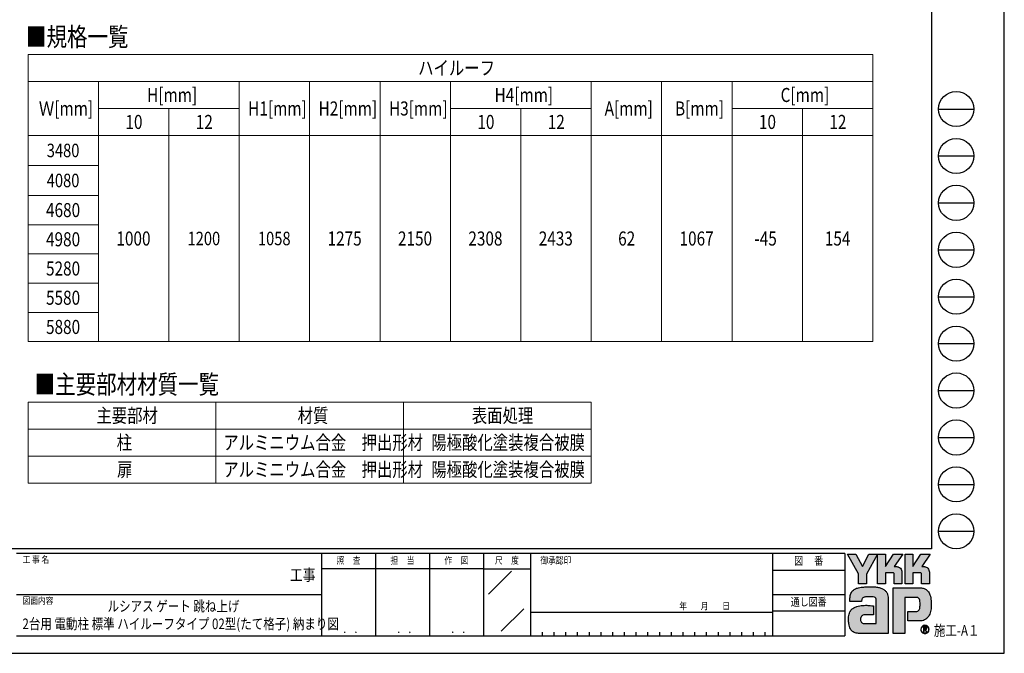
# Model space of a CAD drawing. Units: millimetres. Extents: x 0 to 16820, y 0 to 11880.
# Drawn here: x 8427 to 16820, y 0 to 5402 of the extents above; entities that cross this region are included whole.
import ezdxf
from ezdxf.enums import TextEntityAlignment as Align

# ---------------------------------------------------------------- set-up
doc = ezdxf.new("R2010")
doc.units = ezdxf.units.MM
for name, color, linetype, lineweight in [('TABLE1', 255, 'Continuous', 13), ('USER1', 3, 'Continuous', 13), ('YKK_ZWAK', 7, 'Continuous', 30)]:
    doc.layers.add(name, color=color, linetype=linetype, lineweight=lineweight)
doc.styles.add('text-b', font='extslim2.shx', dxfattribs={"width": 0.8, "bigfont": 'extfont2.shx'})

msp = doc.modelspace()

# ---------------------------------------------------------------- hatches: boundary and pattern name
at = {"layer": 'YKK_ZWAK', "linetype": 'ByBlock', "lineweight": -2}
h = msp.add_hatch(color=256, dxfattribs=at)
edge = h.paths.add_edge_path()
edge.add_arc((16143.399487277, 203.6881994240328), 35.21493784786886, 44.93442000000302, 90.08535600000285)
edge.add_arc((16143.40341178283, 203.6206039687862), 35.28253928181626, 90.0915655217735, 179.923629932956)
edge.add_arc((16143.18837936724, 203.5823410146007), 35.06757924688965, 179.8606450800953, 225.1439939985768)
edge.add_arc((16143.35657268901, 203.5784438876317), 35.18365945813699, 224.9453553885782, 269.9844512830158)
edge.add_arc((16143.35441614325, 203.7521655035177), 35.35738055106417, 269.9880223087063, 314.9377721061904)
edge.add_arc((16143.59258456127, 203.5239133535171), 35.02757998985586, 314.9257166602811, 360.2350799932708)
edge.add_arc((16143.67889014767, 203.7960022494289), 34.9412154011585, 359.7894949650353, 405.1328750314328)
edge.add_line((16168.32869554479, 228.5604046769911), (16168.32869335115, 228.5604034305476))
edge = h.paths.add_edge_path(flags=16)
edge.add_arc((16143.28725286921, 203.2512432437989), 31.21078992256277, 224.6282190000009, 270.10973100000035, ccw=False)
edge.add_arc((16143.05446871742, 203.5340880625081), 31.24595150834545, 179.755127369646, 225.297217937884, ccw=False)
edge.add_arc((16143.18233904782, 203.7342924052736), 31.37360730226178, 134.8007046283081, 180.1217460165476, ccw=False)
edge.add_arc((16143.27380989887, 203.9123075038886), 31.3123273579458, 89.86602478721352, 135.1489962713436, ccw=False)
edge.add_arc((16143.41040325625, 203.6742190340884), 31.55039387633604, 45.03107645709679, 90.11509058956221, ccw=False)
edge.add_arc((16143.43146623658, 203.6640886975973), 31.54268300919152, 0.006428088106474661, 45.07114957004268, ccw=False)
edge.add_arc((16143.2968666705, 203.7177957948477), 31.67732210325461, 270.0907201390062, 359.90925899451, ccw=False)
edge.add_line((16143.34702341657, 172.0405133998218), (16143.34702671511, 172.0405105597093))
edge = h.paths.add_edge_path(flags=0)
edge.add_arc((16148.01632234525, 214.9945552343135), 6.705669108553621, -1.610601401774602, 42.861392669828774, ccw=False)
edge.add_line((16154.71934225587, 214.8060817053191), (16154.44081543597, 212.6632027500646))
edge.add_line((16154.44081543597, 212.6632027500646), (16153.67397540691, 210.9739811803103))
edge.add_line((16153.67397540691, 210.9739811803103), (16152.52269653247, 209.6868581908914))
edge.add_line((16152.52269653248, 209.6868581908913), (16151.09225800175, 208.7502130181163))
edge.add_line((16151.09225800175, 208.7502130181163), (16149.48658056271, 208.1117456777186))
edge.add_line((16149.48658056271, 208.1117456777186), (16147.80890574273, 207.7191561854315))
edge.add_line((16147.80890574273, 207.7191561854315), (16146.16451273092, 207.5221822187131))
edge.add_line((16146.16451273092, 207.5221822187131), (16144.65732227523, 207.4678445727219))
edge.add_line((16144.65732227523, 207.4678445727219), (16140.68863645614, 207.4678445727219))
edge.add_line((16140.68863645614, 207.4678445727219), (16142.6916579315, 204.0608741690678))
edge.add_line((16142.6916579315, 204.0608741690678), (16155.78635139482, 181.5691640521212))
edge.add_line((16155.78635139482, 181.5691640521212), (16161.02789657126, 181.5691640521212))
edge.add_line((16161.02789657126, 181.5691640521212), (16148.40118608403, 203.2186406562028))
edge.add_line((16148.40118608403, 203.2186406562028), (16149.58302988434, 203.453650975115))
edge.add_line((16149.58302988434, 203.453650975115), (16150.71053603866, 203.7518288074923))
edge.add_line((16150.71053603866, 203.7518288074923), (16151.78030844412, 204.1124949327595))
edge.add_line((16151.78030844412, 204.1124949327594), (16152.79030943898, 204.5356493509167))
edge.add_line((16152.79030943898, 204.5356493509167), (16153.73578447923, 205.0212920619637))
edge.add_line((16153.73578447923, 205.0212920619637), (16154.61537512371, 205.5694230659009))
edge.add_line((16154.61537512371, 205.5694230659009), (16155.42500604898, 206.1786839215786))
edge.add_line((16155.42500604898, 206.1786839215786), (16156.16060193159, 206.8497538495704))
edge.add_arc((16148.14814197493, 214.4861220153003), 11.06858768405368, 316.3767372757139, 361.6565045120807)
edge.add_line((16159.21210401777, 214.8060864418912), (16159.16343609318, 215.9777991555334))
edge.add_line((16159.16343609318, 215.9777991555334), (16159.01672444901, 217.1073429715774))
edge.add_line((16159.01672444901, 217.1073429715774), (16158.77492192435, 218.1913790091037))
edge.add_line((16158.77492192435, 218.1913790091037), (16158.43734929863, 219.2244735035133))
edge.add_line((16158.43734929863, 219.2244735035133), (16158.00672345414, 220.2039095725063))
edge.add_line((16158.00672345414, 220.2039095725063), (16157.48236517033, 221.1242534514839))
edge.add_line((16157.48236517033, 221.1242534514839), (16156.86699132948, 221.9834674787211))
edge.add_line((16156.86699132948, 221.9834674787211), (16156.16060193159, 222.7761178896191))
edge.add_line((16156.16060193159, 222.7761178896191), (16155.23482428801, 223.5945786823631))
edge.add_line((16155.23482428801, 223.5945786823631), (16154.20648433763, 224.3077602859988))
edge.add_line((16154.20648433763, 224.3077602859988), (16153.08101584503, 224.9156627005265))
edge.add_line((16153.08101584503, 224.9156627005265), (16151.86317335425, 225.4155690436463))
edge.add_line((16151.86317335425, 225.4155690436463), (16150.55703218874, 225.8068000947834))
edge.add_line((16150.55703218874, 225.8068000947834), (16149.16734689251, 226.0873181922136))
edge.add_line((16149.16734689251, 226.0873181922136), (16147.6988720096, 226.2571233359364))
edge.add_line((16147.6988720096, 226.2571233359364), (16146.15500364287, 226.3141778642273))
edge.add_line((16146.15500364287, 226.3141778642274), (16130.99683807301, 226.3141778642274))
edge.add_line((16130.99683807301, 226.3141778642274), (16130.99683807301, 181.7185925785974))
edge.add_line((16130.99683807301, 181.7185925785974), (16135.57818085066, 181.7185925785974))
edge.add_line((16135.57818085066, 181.7185925785974), (16135.57818085066, 221.7654376741811))
edge.add_line((16135.57818085066, 221.7654376741811), (16146.15500364287, 221.7654376741811))
edge.add_line((16146.15500364287, 221.7654376741811), (16147.24719032729, 221.729438983712))
edge.add_line((16147.24719032729, 221.729438983712), (16148.2748510571, 221.6228013534539))
edge.add_line((16148.2748510571, 221.6228013534539), (16149.23526895, 221.4462040039823))
edge.add_line((16149.23526895, 221.4462040039823), (16150.12572712369, 221.2010053764466))
edge.add_line((16150.12572712369, 221.2010053764466), (16150.94350869585, 220.8885639119966))
edge.add_line((16150.94350869585, 220.8885639119966), (16151.68589678421, 220.5095588312072))
edge.add_line((16151.68589678421, 220.5095588312072), (16152.34949528588, 220.0646693546538))
edge.add_line((16152.34949528588, 220.0646693546538), (16152.93158731856, 219.5559331440612))
edge = h.paths.add_edge_path()
edge.add_arc((15676.73775350364, 91.88107842220722), 476.0057708328517, 87.51793533789112, 91.66438817798291, ccw=False)
edge.add_arc((15682.92134041253, 224.4477292593622), 343.2959778649575, 81.92630775827172, 87.5908314900388, ccw=False)
edge.add_arc((15701.17491946887, 349.5396313593281), 216.8808870909503, 73.67137372319672, 82.0594330221652, ccw=False)
edge.add_arc((15728.25205146907, 440.1644496122333), 122.2998401127138, 60.605282882355425, 73.90849856206012, ccw=False)
edge.add_arc((15739.33738164629, 462.270993023739), 97.60565544085237, 52.173471518694384, 59.9054199873284, ccw=False)
edge.add_arc((15749.25138777057, 475.1043851744464), 81.3889482385889, 43.550417611694115, 52.1456057715028, ccw=False)
edge.add_arc((15754.71300995188, 480.3827724559487), 73.79379397338435, 34.48659260316259, 43.5018201335609, ccw=False)
edge.add_arc((15754.75112018699, 480.4952640014032), 73.69872140141206, 25.589150532184476, 34.431283240849325, ccw=False)
edge.add_arc((15748.19368795666, 477.4227310110886), 80.94005954757561, 17.43088999214831, 25.545905045019083, ccw=False)
edge.add_line((15825.41689638801, 501.6687475732773), (15828.25464343253, 490.1961257534731))
edge.add_line((15828.25464343253, 490.1961257534732), (15829.8623585333, 477.914459318291))
edge.add_line((15829.8623585333, 477.914459318291), (15830.36973630274, 464.8279165018627))
edge.add_line((15830.36973630274, 464.8279165018627), (15830.36973630274, 169.9999999999999))
edge.add_line((15830.36973630274, 170), (15589.10447511629, 170.0000000000003))
edge.add_arc((15588.11684577891, 355.805385871308), 185.8080106736349, 263.68487466496583, 270.3045469299671, ccw=False)
edge.add_arc((15579.60217728851, 279.9825563878739), 109.5087610786469, 253.6910188856225, 263.74909316651554, ccw=False)
edge.add_arc((15569.54478861177, 245.4377306443525), 73.52970315935022, 239.8785013092505, 253.6535482446693, ccw=False)
edge.add_arc((15564.0521511438, 235.4479581687691), 62.1330718884954, 223.642053478241, 239.6366294170108, ccw=False)
edge.add_arc((15570.67110240099, 241.2702681884781), 70.94213755460228, 208.297765754315, 223.3556061597572, ccw=False)
edge.add_arc((15600.00857357452, 256.8840107280565), 104.175536441535, 196.3102007627961, 208.2099283034401, ccw=False)
edge.add_arc((15667.38538805823, 276.7881614163957), 174.4307194631335, 187.8047148541562, 196.3697110093865, ccw=False)
edge.add_arc((15794.99393915911, 294.7369655096827), 303.2949251793379, 181.9094794174699, 187.8904176513077, ccw=False)
edge.add_arc((15686.26593163113, 293.0259162810603), 194.5796812158368, 174.5558801097798, 182.4727230497099, ccw=False)
edge.add_arc((15627.96370435989, 298.6098396946194), 136.0106720223473, 164.9753667854605, 174.5673877291291, ccw=False)
edge.add_arc((15594.91410577513, 307.4218944186303), 101.806520695628, 153.8917779352969, 164.9434116692618, ccw=False)
edge.add_arc((15579.85614583554, 314.6623356514075), 85.09881308811102, 142.0468818398378, 153.8077060405065, ccw=False)
edge.add_arc((15576.94991043456, 316.7439387774584), 81.52711556723476, 130.6022050713188, 141.9442693377342, ccw=False)
edge.add_arc((15581.75034867161, 310.9731498106995), 89.03277633481986, 120.6072426230105, 130.5308147201119, ccw=False)
edge.add_arc((15591.23042250039, 294.8532020896161), 107.7336478493996, 112.58837614452099, 120.58161543404421, ccw=False)
edge.add_arc((15603.98676637615, 264.202425830641), 140.9329607695925, 106.6130308198976, 112.59023501366991, ccw=False)
edge.add_arc((15624.04826799697, 196.7726562127715), 211.283765284973, 99.87193010640061, 106.5982486069282, ccw=False)
edge.add_arc((15635.28760308838, 133.4550168836817), 275.5909180068767, 94.78469170294761, 99.91711416394998, ccw=False)
edge.add_arc((15640.75895657595, 70.45866638303227), 338.8241696003183, 90.80098592879727, 94.81811646898808, ccw=False)
edge.add_arc((15641.59088241323, 23.54899083921381), 385.7409312984359, 87.57779436069052, 90.82713927416393, ccw=False)
edge.add_line((15657.89340207022, 408.9452725179793), (15676.81494483422, 407.6966362860414))
edge.add_line((15676.81494483422, 407.6966362860414), (15691.68987542433, 406.0291497746836))
edge.add_line((15691.68987542433, 406.0291497746836), (15701.42038938022, 404.4669424524338))
edge.add_line((15701.42038938023, 404.4669424524338), (15704.90750781172, 403.5343726031083))
edge.add_line((15704.90750781172, 403.5343726031083), (15704.90750781172, 327.0548150909368))
edge.add_line((15704.90750781172, 327.0548150909368), (15693.84436308789, 328.2223952591746))
edge.add_line((15693.84436308789, 328.2223952591746), (15681.71144595861, 328.8792015550944))
edge.add_line((15681.71144595861, 328.8792015550944), (15669.2925769673, 329.1332300501037))
edge.add_line((15669.2925769673, 329.1332300501037), (15657.37293509853, 329.0951936979098))
edge.add_line((15657.37293509853, 329.0951936979098), (15646.73634089573, 328.8751262316452))
edge.add_line((15646.73634089573, 328.875126231645), (15638.16729412291, 328.581702943292))
edge.add_line((15638.16729412291, 328.5817029432921), (15632.45029454405, 328.3249575659831))
edge.add_line((15632.45029454405, 328.3249575659831), (15630.37052114373, 328.2156030534257))
edge.add_line((15630.37052114373, 328.2156030534257), (15621.72404322537, 326.6357359962289))
edge.add_line((15621.72404322537, 326.6357359962289), (15614.26823897479, 324.1613354419004))
edge.add_line((15614.26823897479, 324.1613354419004), (15608.00446683314, 320.7754208760678))
edge.add_line((15608.00446683314, 320.7754208760678), (15602.93340602101, 316.4623702255088))
edge.add_line((15602.93340602101, 316.4623702255088), (15599.05369809722, 311.205882196426))
edge.add_line((15599.05369809722, 311.205882196426), (15596.36670150296, 304.9910139361718))
edge.add_line((15596.36670150296, 304.9910139361717), (15594.87173701762, 297.8007849303738))
edge.add_line((15594.87173701762, 297.8007849303738), (15594.57016308237, 289.6195731058096))
edge.add_line((15594.57016308237, 289.6195731058096), (15595.52446799009, 280.6226173708012))
edge.add_line((15595.52446799009, 280.6226173708012), (15597.43579468784, 273.1851520757427))
edge.add_line((15597.43579468784, 273.1851520757427), (15600.18527957499, 267.1652201204822))
edge.add_line((15600.18527957499, 267.1652201204822), (15603.65405905096, 262.4208644048673))
edge.add_line((15603.65405905096, 262.4208644048673), (15607.72123185341, 258.8101278287458))
edge.add_line((15607.72123185341, 258.8101278287458), (15612.26793438173, 256.1896948508155))
edge.add_line((15612.26793438173, 256.1896948508157), (15617.17462381475, 254.4189668120743))
edge.add_line((15617.17462381475, 254.4189668120743), (15622.32107811069, 253.3546281712197))
edge.add_line((15622.3210781107, 253.3546281712197), (15728.52468642126, 253.3546281712197))
edge.add_line((15728.52468642126, 253.3546281712197), (15728.52468642126, 449.8524612666622))
edge.add_line((15728.52468642126, 449.8524612666622), (15728.55525134713, 453.7484704842379))
edge.add_line((15728.55525134713, 453.7484704842379), (15728.35216439523, 457.5568602476528))
edge.add_line((15728.35216439524, 457.5568602476528), (15727.85361649327, 461.2266890137896))
edge.add_line((15727.85361649327, 461.2266890137898), (15726.99847778948, 464.7076944601068))
edge.add_line((15726.99847778948, 464.7076944601068), (15725.72493921156, 467.9509727052123))
edge.add_line((15725.72493921156, 467.9509727052124), (15723.97119168719, 470.9055822059891))
edge.add_line((15723.97119168719, 470.9055822059889), (15721.67474692348, 473.5226190810449))
edge.add_line((15721.67474692348, 473.5226190810449), (15718.77515428927, 475.7511417872627))
edge.add_line((15718.77515428927, 475.7511417872627), (15712.54670161752, 478.196335856871))
edge.add_line((15712.54670161752, 478.196335856871), (15702.58796954846, 480.2679586102891))
edge.add_line((15702.58796954846, 480.2679586102891), (15689.88246947455, 481.7962049037943))
edge.add_line((15689.88246947455, 481.7962049037943), (15675.41439200879, 482.6119488142385))
edge.add_line((15675.41439200879, 482.6119488142385), (15660.16724854363, 482.5467436390489))
edge.add_line((15660.16724854363, 482.5467436390488), (15645.12522969203, 481.4321426756453))
edge.add_arc((15659.13138099029, 356.0126950260003), 126.1990892317838, 96.37207465332163, 102.7534079932567)
edge.add_arc((15645.98047193534, 412.7422907832276), 67.96659947511854, 102.4978957058449, 112.8463169705327)
edge.add_line((15619.59171388474, 475.3768826056258), (15614.94542188795, 472.7598543754419))
edge.add_line((15614.94542188795, 472.7598543754419), (15611.31770479746, 469.5641215705788))
edge.add_line((15611.31770479746, 469.5641215705788), (15608.57569133663, 465.8331629527017))
edge.add_line((15608.57569133663, 465.8331629527017), (15606.58421661105, 461.6097694180283))
edge.add_line((15606.58421661105, 461.6097694180283), (15605.21083260861, 456.9380903039268))
edge.add_line((15605.21083260861, 456.9380903039268), (15604.32173287608, 451.8615957271901))
edge.add_line((15604.32173287608, 451.8615957271901), (15603.78175251904, 446.4223973634616))
edge.add_line((15603.78175251904, 446.4223973634616), (15603.45844352539, 440.6653237706841))
edge.add_line((15603.45844352539, 440.6653237706841), (15503.48872165118, 440.422162804873))
edge.add_line((15503.48872165118, 440.422162804873), (15503.78010727782, 454.0948729774321))
edge.add_line((15503.78010727782, 454.0948729774321), (15504.33570970808, 469.4561254991693))
edge.add_arc((15685.60931662624, 459.0830902238873), 181.5701529049929, 171.5562215410651, 176.7249302595971, ccw=False)
edge.add_arc((15624.08214752364, 468.2663814442284), 119.3614581918386, 163.4838524863007, 171.5798233267275, ccw=False)
edge.add_arc((15593.21063199865, 477.42460266926), 87.16016218310313, 152.2125045740733, 163.4864976584932, ccw=False)
edge.add_arc((15579.87320257805, 484.3214633177732), 72.1455901784044, 138.0385215069422, 152.1201504079559, ccw=False)
edge.add_arc((15579.86283353276, 483.9840628161505), 72.36393547977595, 122.6046286721785, 137.8343845030836, ccw=False)
edge.add_arc((15589.43060669455, 468.5081948717244), 90.55686155975648, 108.37420791968091, 122.4280899168761, ccw=False)
edge.add_arc((15604.58541358654, 414.6155723061979), 146.5022361068459, 100.93159373946611, 107.3549899713758, ccw=False)
edge.add_arc((15654.10635446697, 174.365029747507), 391.7962248386315, 97.86054447666328, 101.37937906247248, ccw=False)
edge.add_arc((15677.35580623086, 12.83760899513405), 554.9863615644335, 94.9020122383061, 97.95760039022957, ccw=False)
edge.add_arc((15678.93920323687, -0.0909110329692169), 568.0030940048424, 91.61689723320723, 94.94970856324028, ccw=False)
edge = h.paths.add_edge_path()
edge.add_arc((16036.81052256617, 389.766139905282), 157.9484849826366, 339.2249822109159, 347.31457413523725, ccw=False)
edge.add_arc((16110.71939079918, 361.1483913250731), 78.696307866529, 326.2325061058079, 339.6193101912125, ccw=False)
edge.add_arc((16080.8263501661, 383.4269945138812), 115.9450245673221, 318.67367386851026, 325.2911172618525, ccw=False)
edge.add_arc((16092.45692978384, 373.2260658785981), 100.4747666966195, 311.5703269329224, 318.66242945606206, ccw=False)
edge.add_line((16159.12584037369, 298.0566897770042), (16149.89954667224, 290.8856402574065))
edge.add_line((16149.89954667224, 290.8856402574065), (16140.28857553754, 285.2481094858098))
edge.add_line((16140.28857553754, 285.2481094858098), (16130.36584215895, 281.0410172449339))
edge.add_line((16130.36584215895, 281.0410172449339), (16120.20198547628, 278.1624804485452))
edge.add_line((16120.20198547628, 278.1624804485452), (16109.86968209104, 276.5106160104098))
edge.add_line((16109.86968209104, 276.5106160104098), (16099.43957094301, 275.9821824031446))
edge.add_line((16099.43957094301, 275.9821824031446), (15996.71900574049, 275.9821824031446))
edge.add_line((15996.71900574049, 275.9821824031446), (15996.71900574049, 356.6742659207911))
edge.add_line((15996.71900574049, 356.6742659207911), (16054.64293636721, 356.6742659207911))
edge.add_line((16054.64293636721, 356.6742659207911), (16065.32300068679, 356.8230152266923))
edge.add_line((16065.32300068679, 356.8230152266923), (16074.71322513466, 357.7324915764716))
edge.add_line((16074.71322513466, 357.7324915764716), (16082.77217725575, 360.0961791770915))
edge.add_arc((16073.43787779971, 381.1436390909965), 23.02443734735762, 293.9167198020603, 314.0937636770701)
edge.add_arc((16070.29935749076, 383.9142018996772), 27.20010884153807, 314.780985817179, 333.9292818603015)
edge.add_arc((16050.09841360743, 393.7229856600477), 49.65646434674997, 334.0067642612882, 347.3498910530278)
edge.add_arc((15994.99337251719, 406.4839637418169), 106.2191675917204, 347.1430841970991, 355.4000769567001)
edge.add_arc((15874.40558429804, 416.8472779650744), 227.2506094143025, 355.2339044354762, 360.2919344246406)
edge.add_line((16101.65324386544, 418.0051641029053), (16101.52817421079, 430.7364774069249))
edge.add_line((16101.52817421079, 430.7364774069249), (16100.92095101684, 442.2044375933873))
edge.add_line((16100.92095101684, 442.2044375933873), (16099.48439950095, 452.2752410572987))
edge.add_line((16099.48439950095, 452.2752410572989), (16096.87347561106, 460.8144021248349))
edge.add_arc((16071.4245231801, 450.1921234306372), 27.57683782616979, 22.6554383357577, 39.38165319252741)
edge.add_arc((16075.30463581139, 453.1588121021343), 22.69607014855314, 39.80779662169956, 59.75378181767522)
edge.add_arc((16072.54070516068, 447.9671130227382), 28.57416096053942, 60.20990759523138, 77.92418213913832)
edge.add_arc((16068.28325094098, 427.978813946732), 49.01083922405828, 77.9457225765392, 90.63794058773018)
edge.add_line((16067.73756750943, 476.9866152750817), (15972.38796630674, 476.9866440129896))
edge.add_line((15972.38796630674, 476.9866440129896), (15972.38796630674, 169.9999999999999))
edge.add_line((15972.38796630674, 170), (15872.46035610817, 170))
edge.add_line((15872.46035610817, 170), (15872.46035610817, 558.4170402955431))
edge.add_line((15872.46035610817, 558.4170402955431), (16104.70488883956, 558.4170402955427))
edge.add_arc((16100.90944717997, 451.5738064262059), 106.9106262307408, 78.7319763822835, 87.96551099663071, ccw=False)
edge.add_arc((16104.04446690415, 467.6045492771178), 90.57633341719595, 69.03033976751328, 78.69541395760552, ccw=False)
edge.add_arc((16106.96698546316, 475.3978826837516), 82.25328186661802, 59.39483710465021, 68.98849810507318, ccw=False)
edge.add_arc((16108.31787389477, 477.7722534023169), 79.52192056900928, 50.30120407773359, 59.36159834971289, ccw=False)
edge.add_arc((16107.82564932046, 477.2137578224682), 80.2660465854596, 42.05209438652258, 50.28551138205222, ccw=False)
edge.add_line((16167.42608911663, 530.9764382854225), (16173.94395502339, 522.7511679080072))
edge.add_line((16173.94395502339, 522.7511679080072), (16178.82619251571, 514.7818729028091))
edge.add_line((16178.82619251571, 514.7818729028093), (16182.23248369879, 507.5699088386098))
edge.add_arc((16068.1844249741, 454.3766538722458), 125.8430851210691, 14.76266676743262, 25.004857483356773, ccw=False)
edge.add_arc((15991.0036949989, 433.3409055964368), 205.8373952449588, 7.913901303101795, 14.95041339176629, ccw=False)
edge.add_arc((15913.91286769494, 422.1315659807927), 283.7377928347931, 2.5437612488565833, 8.012513468652287, ccw=False)
edge.add_arc((15869.72547016941, 419.8076043285123), 327.9849899513289, -2.235807907604226, 2.606741948428123, ccw=False)
edge.add_arc((15882.33921911376, 418.9964129561138), 315.3493578498382, 352.8936963416037, 357.8220571225224, ccw=False)
edge.add_arc((15948.29939877867, 410.4145686513921), 248.8344513271766, 347.15165836895227, 352.9756549716377, ccw=False)
edge = h.paths.add_edge_path()
edge.add_arc((15899.63187327294, 689.6217633742347), 49.9549611474561, 78.26798205381152, 90.11215451062219, ccw=False)
edge.add_arc((15900.34790096807, 693.2577927282947), 46.2493135723515, 66.1996322208168, 78.22058292401158, ccw=False)
edge.add_line((15919.0118655456, 735.5739295104092), (15927.09821759357, 730.955282059137))
edge.add_line((15927.09821759357, 730.955282059137), (15933.94544020904, 724.932633221577))
edge.add_line((15933.94544020904, 724.932633221577), (15939.45052296854, 717.7627808330258))
edge.add_line((15939.45052296854, 717.7627808330258), (15943.51090356524, 709.7011118296422))
edge.add_line((15943.51090356524, 709.7011118296422), (15946.02198203061, 701.0050508093104))
edge.add_line((15946.02198203061, 701.0050508093104), (15946.88255449899, 691.9299847081897))
edge.add_line((15946.88255449899, 691.9299847081897), (15946.88255449899, 591.5635980182449))
edge.add_line((15946.88255449899, 591.5635980182449), (15880.82088216451, 591.5635980182449))
edge.add_line((15880.82088216451, 591.5635980182449), (15880.8208821645, 677.1807099244276))
edge.add_arc((15871.44855510735, 677.4133375381801), 9.37521360145188, 358.5781712163343, 452.1682981404206)
edge.add_line((15871.09384475163, 686.7818385194679), (15807.53909511892, 686.7821719710892))
edge.add_line((15807.53909511892, 686.7821719710892), (15807.53909511892, 591.8067589840562))
edge.add_line((15807.53909511892, 591.8067589840562), (15739.8282752286, 591.8067589840562))
edge.add_line((15739.82827522859, 591.8067589840562), (15739.82827522859, 844.0000000000003))
edge.add_line((15739.82827522859, 844.0000000000003), (15807.53909511892, 844.0000000000003))
edge.add_line((15807.53909511892, 844.0000000000003), (15807.53909511892, 740.83046999748))
edge.add_line((15807.53909511892, 740.8304699974799), (15874.13803092815, 844.0000000000003))
edge.add_line((15874.13803092815, 844.0000000000003), (15953.67747713021, 844.0000000000003))
edge.add_line((15953.67747713021, 844.0000000000003), (15882.31856353214, 739.5766288162308))
edge.add_line((15882.31856353214, 739.5766288162308), (15884.84798095304, 739.5766288162308))
edge.add_line((15884.84798095304, 739.5766288162308), (15887.63889829526, 739.5766288162308))
edge.add_line((15887.63889829526, 739.5766288162308), (15890.5052091213, 739.5766288162308))
edge.add_line((15890.5052091213, 739.5766288162308), (15893.26420309651, 739.5766288162308))
edge.add_line((15893.26420309651, 739.5766288162308), (15895.73045300394, 739.5766288162308))
edge.add_line((15895.73045300394, 739.5766288162308), (15897.72056928837, 739.5766288162308))
edge.add_line((15897.72056928837, 739.5766288162308), (15899.04980395344, 739.5766288162308))
edge.add_line((15899.04980395344, 739.5766288162308), (15899.53408822332, 739.5766288162308))
h.paths.add_polyline_path([(15482.0396151167, 844.0000000000003), (15555.66237089088, 844.0000000000003), (15610.94277504012, 739.8007716059446), (15666.07782598634, 844.0000000000003), (15739.75288174478, 844.0000000000003), (15645.34325949663, 676.0199219619387), (15645.34325949663, 591.732044720818), (15578.19415502175, 591.732044720818), (15578.19415502175, 678.2851225792009)])
edge = h.paths.add_edge_path()
edge.add_arc((16133.55764561048, 689.532598762752), 50.04411938618652, 78.27850698300301, 90.1082595999639, ccw=False)
edge.add_arc((16134.24750478782, 693.0421307728082), 46.46763986266681, 66.24829879555767, 78.2322632326804, ccw=False)
edge.add_line((16152.96345577454, 735.5739392585618), (16161.07340434978, 730.955282059137))
edge.add_line((16161.07340434978, 730.955282059137), (16167.94847500883, 724.932633221577))
edge.add_line((16167.94847500883, 724.932633221577), (16173.48072659131, 717.7627808330258))
edge.add_line((16173.48072659131, 717.7627808330258), (16177.56487990814, 709.7011118296422))
edge.add_line((16177.56487990813, 709.7011118296422), (16180.09361810845, 701.0050508093104))
edge.add_line((16180.09361810846, 701.0050508093104), (16180.95962434144, 691.9299847081897))
edge.add_line((16180.95962434144, 691.9299847081897), (16180.95962434144, 591.732044720818))
edge.add_line((16180.95962434144, 591.732044720818), (16114.7478442599, 591.732044720818))
edge.add_line((16114.7478442599, 591.732044720818), (16114.7478442599, 677.1807099244274))
edge.add_arc((16105.41936133301, 677.457669583832), 9.332593442881947, 358.299406285005, 452.4345457850691)
edge.add_line((16105.02293091644, 686.7818394286469), (16041.5394130364, 686.7821719710892))
edge.add_line((16041.5394130364, 686.7821719710892), (16041.5394130364, 591.732044720818))
edge.add_line((16041.5394130364, 591.732044720818), (15973.79191523504, 591.732044720818))
edge.add_line((15973.79191523504, 591.732044720818), (15973.79191523504, 844.0000000000001))
edge.add_line((15973.79191523504, 844.0000000000003), (16041.5394130364, 844.0000000000003))
edge.add_line((16041.5394130364, 844.0000000000003), (16041.5394130364, 740.83046999748))
edge.add_line((16041.5394130364, 740.8304699974799), (16108.06499302355, 844.0000000000003))
edge.add_line((16108.06499302355, 844.0000000000003), (16187.60511844618, 844.0000000000003))
edge.add_line((16187.60511844618, 844.0000000000003), (16116.24552562754, 739.5766288162308))
edge.add_line((16116.24552562754, 739.5766288162308), (16118.80211187143, 739.5766288162308))
edge.add_line((16118.80211187143, 739.5766288162308), (16121.605255184, 739.5766288162308))
edge.add_line((16121.605255184, 739.5766288162308), (16124.47360367177, 739.5766288162308))
edge.add_line((16124.47360367177, 739.5766288162308), (16127.22716388238, 739.5766288162308))
edge.add_line((16127.22716388238, 739.5766288162308), (16129.68322548119, 739.5766288162308))
edge.add_line((16129.68322548119, 739.5766288162308), (16131.66247423641, 739.5766288162308))
edge.add_line((16131.66247423641, 739.5766288162308), (16132.982879034, 739.5766288162308))
edge.add_line((16132.98287903401, 739.5766288162308), (16133.46308798045, 739.5766288162308))

# ---------------------------------------------------------------- linework, layer by layer
at = {"layer": 'TABLE1'}
for p, q in [((8498.97858224, 5104.85009505), (15698.97858224, 5104.85009505)), ((8498.97858224, 5104.85009505), (8498.97858224, 2657.6966602)), ((15698.97858224, 5104.85009505), (15698.97858224, 2657.6966602)), ((8498.97858224, 4874.85009505), (15698.97858224, 4874.85009505)), ((9098.97858224, 4874.85009505), (9098.97858224, 2657.6966602)), ((10298.97858224, 4874.85009505), (10298.97858224, 2657.6966602)), ((10898.97858224, 4874.85009505), (10898.97858224, 2657.6966602)), ((11498.97858224, 4874.85009505), (11498.97858224, 2657.6966602)), ((12098.97858224, 4874.85009505), (12098.97858224, 2657.6966602)), ((13298.97858224, 4874.85009505), (13298.97858224, 2657.6966602)), ((13898.97858224, 4874.85009505), (13898.97858224, 2657.6966602)), ((14498.97858224, 4874.85009505), (14498.97858224, 2657.6966602)), ((9098.97858224, 4644.85009505), (10298.97858224, 4644.85009505)), ((9698.97858224, 4644.85009505), (9698.97858224, 2657.6966602)), ((12098.97858224, 4644.85009505), (13298.97858224, 4644.85009505)), ((12698.97858224, 4644.85009505), (12698.97858224, 2657.6966602)), ((14498.97858224, 4644.85009505), (15698.97858224, 4644.85009505)), ((15098.97858224, 4644.85009505), (15098.97858224, 2657.6966602)), ((8498.97858224, 4414.85009505), (15698.97858224, 4414.85009505)), ((8498.97858224, 4159.03986606), (9098.97858224, 4159.03986606)), ((8498.97858224, 3903.22963707), (9098.97858224, 3903.22963707)), ((8498.97858224, 3654.12304169), (9098.97858224, 3654.12304169)), ((8498.97858224, 3405.01644632), (9098.97858224, 3405.01644632)), ((8498.97858224, 3155.90985094), (9098.97858224, 3155.90985094)), ((8498.97858224, 2906.80325557), (9098.97858224, 2906.80325557)), ((8498.97858224, 2657.6966602), (15698.97858224, 2657.6966602)), ((8498.97858224, 2141.77775397), (13298.97858224, 2141.77775397)), ((8498.97858224, 2141.77775397), (8498.97858224, 1451.77775397)), ((10098.97858224, 2141.77775397), (10098.97858224, 1451.77775397)), ((11698.97858224, 2141.77775397), (11698.97858224, 1451.77775397)), ((13298.97858224, 2141.77775397), (13298.97858224, 1451.77775397)), ((8498.97858224, 1911.77775397), (13298.97858224, 1911.77775397)), ((8498.97858224, 1681.77775397), (13298.97858224, 1681.77775397)), ((8498.97858224, 1451.77775397), (13298.97858224, 1451.77775397))]:
    msp.add_line(p, q, dxfattribs=at)
at = {"layer": 'YKK_ZWAK'}
for p, q in [((16820, 0), (16820, 11880)), ((16200.03961512, 11490), (16200.03961512, 890)), ((16260.03961512, 4640), (16560.03961512, 4640)), ((16260.03961512, 4240), (16560.03961512, 4240)), ((16260.03961512, 3840), (16560.03961512, 3840)), ((16260.03961512, 3440), (16560.03961512, 3440)), ((16260.03961512, 3040), (16560.03961512, 3040)), ((16260.03961512, 2640), (16560.03961512, 2640)), ((16260.03961512, 2240), (16560.03961512, 2240)), ((16260.03961512, 1840), (16560.03961512, 1840)), ((16260.03961512, 1440), (16560.03961512, 1440)), ((16260.03961512, 1040), (16560.03961512, 1040)), ((16200.03961512, 890), (600.03961512, 890)), ((11000.03961512, 850), (8400.03961512, 850)), ((12380.03961512, 850), (11000.03961512, 850)), ((11000.03961512, 850), (11000.03961512, 150)), ((11460.03961512, 850), (11460.03961512, 150)), ((11920.03961512, 850), (11920.03961512, 150)), ((12380.03961512, 850), (12380.03961512, 150)), ((12780.03961512, 850), (12380.03961512, 850)), ((14845.03961512, 850), (12780.03961512, 850)), ((12780.03961512, 850), (12780.03961512, 150)), ((14845.03961512, 850), (14845.03961512, 150)), ((15460.03961512, 850), (14845.03961512, 850)), ((15460.03961512, 850), (15460.03961512, 150)), ((12380.03961512, 720), (11000.03961512, 720)), ((12380.03961512, 720), (12780.03961512, 720)), ((12424.20913675, 503.41759211), (12620.07456743, 699.28302279)), ((14845.03961512, 710), (15460.03961512, 710)), ((8400.03961512, 500), (11000.03961512, 500)), ((14845.03961512, 500), (15460.03961512, 500)), ((12531.34350535, 188.02309365), (12723.78389244, 380.46348074)), ((12780.03961512, 350), (14845.03961512, 350)), ((15460.03961512, 360), (14845.03961512, 360)), ((12880.03961512, 180), (12880.03961512, 150)), ((12980.03961512, 180), (12980.03961512, 150)), ((13080.03961512, 180), (13080.03961512, 150)), ((13180.03961512, 180), (13180.03961512, 150)), ((13280.03961512, 180), (13280.03961512, 150)), ((13380.03961512, 180), (13380.03961512, 150)), ((13480.03961512, 180), (13480.03961512, 150)), ((13580.03961512, 180), (13580.03961512, 150)), ((13680.03961512, 180), (13680.03961512, 150)), ((13780.03961512, 180), (13780.03961512, 150)), ((13880.03961512, 180), (13880.03961512, 150)), ((13980.03961512, 180), (13980.03961512, 150)), ((14080.03961512, 180), (14080.03961512, 150)), ((14180.03961512, 180), (14180.03961512, 150)), ((14280.03961512, 180), (14280.03961512, 150)), ((14380.03961512, 180), (14380.03961512, 150)), ((14480.03961512, 180), (14480.03961512, 150)), ((14580.03961512, 180), (14580.03961512, 150)), ((14680.03961512, 180), (14680.03961512, 150)), ((14780.03961512, 180), (14780.03961512, 150)), ((8400.03961512, 150), (11000.03961512, 150)), ((11000.03961512, 150), (12380.03961512, 150)), ((12380.03961512, 150), (12780.03961512, 150)), ((12780.03961512, 150), (14845.03961512, 150)), ((14845.03961512, 150), (15460.03961512, 150)), ((0, 0), (16820, 0))]:
    msp.add_line(p, q, dxfattribs=at)
at = {"layer": 'YKK_ZWAK', "linetype": 'ByBlock', "lineweight": -2}
msp.add_lwpolyline([(15482.03961512, 844), (15555.66237089, 844), (15610.94277504, 739.80077161), (15666.07782599, 844), (15739.75288174, 844), (15645.3432595, 676.01992196), (15645.3432595, 591.73204472), (15578.19415502, 591.73204472), (15578.19415502, 678.28512258)], close=True, dxfattribs=at)
for points in [[(15899.53408822, 739.57662882, -0.05172601), (15909.7894389, 738.53313223, -0.05249945), (15919.01186555, 735.57392951), (15927.09821759, 730.95528206), (15933.94544021, 724.93263322), (15939.45052297, 717.76278083), (15943.51090357, 709.70111183), (15946.02198203, 701.00505081), (15946.8825545, 691.92998471), (15946.8825545, 591.56359802), (15880.82088216, 591.56359802), (15880.82088216, 677.18070992, 0.4326875), (15871.09384475, 686.78183852), (15807.53909512, 686.78217197), (15807.53909512, 591.80675898), (15739.82827523, 591.80675898), (15739.82827523, 844), (15807.53909512, 844), (15807.53909512, 740.83047), (15874.13803093, 844), (15953.67747713, 844), (15882.31856353, 739.57662882), (15884.84798095, 739.57662882), (15887.6388983, 739.57662882), (15890.50520912, 739.57662882), (15893.2642031, 739.57662882), (15895.730453, 739.57662882), (15897.72056929, 739.57662882), (15899.04980395, 739.57662882)], [(16133.46308798, 739.57662882, -0.05166292), (16143.72433922, 738.53313168, -0.05233762), (16152.96345577, 735.57393926), (16161.07340435, 730.95528206), (16167.94847501, 724.93263322), (16173.48072659, 717.76278083), (16177.56487991, 709.70111183), (16180.09361811, 701.00505081), (16180.95962434, 691.92998471), (16180.95962434, 591.73204472), (16114.74784426, 591.73204472), (16114.74784426, 677.18070992, 0.43551369), (16105.02293092, 686.78183943), (16041.53941304, 686.78217197), (16041.53941304, 591.73204472), (15973.79191524, 591.73204472), (15973.79191524, 844), (16041.53941304, 844), (16041.53941304, 740.83047), (16108.06499302, 844), (16187.60511845, 844), (16116.24552563, 739.57662882), (16118.80211187, 739.57662882), (16121.60525518, 739.57662882), (16124.47360367, 739.57662882), (16127.22716388, 739.57662882), (16129.68322548, 739.57662882), (16131.66247424, 739.57662882), (16132.98287903, 739.57662882)], [(15662.91218092, 567.68602523, -0.01809429), (15697.35197, 567.44027342, -0.02472118), (15731.13610731, 564.34104292, -0.03661616), (15762.15015986, 557.67261588, -0.05811151), (15788.27967755, 546.71929464, -0.0337498), (15799.19627888, 539.36688394, -0.03752118), (15808.23952315, 531.18076862, -0.03935665), (15815.53818715, 522.16580547, -0.03860024), (15821.22105309, 512.32684512, -0.03542324), (15825.41689639, 501.66874757), (15828.25464343, 490.19612575), (15829.86235853, 477.91445932), (15830.3697363, 464.8279165), (15830.3697363, 170), (15589.10447512, 170, -0.0288918), (15567.67857778, 171.12486705, -0.04391483), (15548.85023856, 174.88028706, -0.06017746), (15532.64498602, 181.83724468, -0.06990303), (15519.08859028, 192.56676396, -0.06579693), (15508.20684541, 207.63987301, -0.05196907), (15500.02554954, 227.62760463, -0.03738925), (15494.57047807, 253.1009755, -0.02610269), (15491.86742855, 284.63101664, -0.03455749), (15492.56395995, 311.4866451, -0.04187754), (15496.60263023, 333.86847137, -0.04825926), (15503.49547101, 352.22368985, -0.05136137), (15512.75451905, 366.99950859, -0.04952953), (15523.89178334, 378.64309646, -0.04332683), (15536.41929137, 387.6016726, -0.03489123), (15549.84906446, 394.32240378, -0.02608639), (15563.69314332, 399.25250311, -0.02935753), (15587.82441381, 404.92803534, -0.02239816), (15612.30012444, 408.08555035, -0.01752983), (15636.0224026, 409.24972731, -0.01417889), (15657.89340207, 408.94527252), (15676.81494483, 407.69663629), (15691.68987542, 406.02914977), (15701.42038938, 404.46694245), (15704.90750781, 403.5343726), (15704.90750781, 327.05481509), (15693.84436309, 328.22239526), (15681.71144596, 328.87920156), (15669.29257697, 329.13323005), (15657.3729351, 329.0951937), (15646.7363409, 328.87512623), (15638.16729412, 328.58170294), (15632.45029454, 328.32495757), (15630.37052114, 328.21560305), (15621.72404323, 326.635736), (15614.26823897, 324.16133544), (15608.00446683, 320.77542088), (15602.93340602, 316.46237023), (15599.0536981, 311.2058822), (15596.3667015, 304.99101394), (15594.87173702, 297.80078493), (15594.57016308, 289.61957311), (15595.52446799, 280.62261737), (15597.43579469, 273.18515208), (15600.18527958, 267.16522012), (15603.65405905, 262.4208644), (15607.72123185, 258.81012783), (15612.26793438, 256.18969485), (15617.17462381, 254.41896681), (15622.32107811, 253.35462817), (15728.52468642, 253.35462817), (15728.52468642, 449.85246127), (15728.55525135, 453.74847048), (15728.3521644, 457.55686025), (15727.85361649, 461.22668901), (15726.99847779, 464.70769446), (15725.72493921, 467.95097271), (15723.97119169, 470.90558221), (15721.67474692, 473.52261908), (15718.77515429, 475.75114179), (15712.54670162, 478.19633586), (15702.58796955, 480.26795861), (15689.88246947, 481.7962049), (15675.41439201, 482.61194881), (15660.16724854, 482.54674364), (15645.12522969, 481.43214268, 0.02785102), (15631.27224442, 479.0983507, 0.04518422), (15619.59171388, 475.37688261), (15614.94542189, 472.75985438), (15611.3177048, 469.56412157), (15608.57569134, 465.83316295), (15606.58421661, 461.60976942), (15605.21083261, 456.9380903), (15604.32173288, 451.86159573), (15603.78175252, 446.42239736), (15603.45844353, 440.66532377), (15503.48872165, 440.4221628), (15503.78010728, 454.09487298), (15504.33570971, 469.4561255, -0.02255657), (15506.00730695, 485.74464582, -0.03534004), (15509.64558445, 502.19911983, -0.04923179), (15516.1015408, 518.0581101, -0.06152013), (15526.2261362, 532.56022835, -0.06655033), (15540.87033439, 544.94408389, -0.06139861), (15560.88510417, 554.44828715, -0.02803469), (15576.80318651, 558.45942182, -0.01535502), (15600.52335455, 562.47988893, -0.01333331), (15629.93115888, 565.79399457, -0.01454316)], [(16190.90355357, 355.08096, -0.03531217), (16184.4892637, 333.74191901, -0.05847747), (16176.13962708, 317.40708868, -0.02888207), (16167.89651836, 306.86307003, -0.03095502), (16159.12584037, 298.05668978), (16149.89954667, 290.88564026), (16140.28857554, 285.24810949), (16130.36584216, 281.04101724), (16120.20198548, 278.16248045), (16109.86968209, 276.51061601), (16099.43957094, 275.9821824), (15996.71900574, 275.9821824), (15996.71900574, 356.67426592), (16054.64293637, 356.67426592), (16065.32300069, 356.82301523), (16074.71322513, 357.73249158), (16082.77217726, 360.09617918, 0.08826713), (16089.45907861, 364.60744123, 0.08374516), (16094.73191771, 371.96029366, 0.05828624), (16098.54949748, 382.84838574, 0.03604352), (16100.8704067, 397.96544297, 0.0220734), (16101.65324387, 418.0051641), (16101.52817421, 430.73647741), (16100.92095102, 442.20443759), (16099.4843995, 452.27524106), (16096.87347561, 460.81440212, 0.07311173), (16092.73967548, 467.68915938, 0.08725118), (16086.73703123, 472.76523796, 0.07744739), (16078.51858717, 475.90897412, 0.05543693), (16067.73756751, 476.98661528), (15972.38796631, 476.98664401), (15972.38796631, 170), (15872.46035611, 170), (15872.46035611, 558.4170403), (16104.70488884, 558.4170403, -0.04031071), (16121.79965947, 556.42360867, -0.04219686), (16136.45934013, 552.18201773, -0.04188471), (16148.843692, 546.19296604, -0.03955404), (16159.11263174, 538.95745118, -0.03594052), (16167.42608912, 530.97643829), (16173.94395502, 522.75116791), (16178.82619252, 514.7818729), (16182.2324837, 507.56990884, -0.04471976), (16189.87338313, 486.4434519, -0.03071223), (16194.88071276, 461.68159913, -0.02386646), (16197.37106947, 434.72453743, -0.02113275), (16197.46077505, 407.01215328, -0.02150735), (16195.2661683, 379.9843383, -0.02541745)], [(16168.32869335, 228.56040343, 0.1995971), (16143.34702608, 238.9030982, 0.41335534), (16108.12090384, 203.66763237, 0.20019794), (16118.45425239, 178.72357844, 0.19908971), (16143.34702468, 168.39478573, 0.19868444), (16168.32869135, 178.72358309, 0.20031601), (16178.61986973, 203.6676283, 0.20047039), (16168.32869554, 228.56040468)], [(16143.34702672, 172.04051056, -0.2010974), (16121.07515356, 181.32554937, -0.20137243), (16111.80880257, 203.66762765, -0.20036901), (16121.07514828, 225.99581417, -0.20019623), (16143.34702772, 235.22454926, -0.19929348), (16165.70779706, 225.99581358, -0.19920596), (16174.97414905, 203.66762751, -0.41328625), (16143.34702342, 172.0405134)], [(16152.93158732, 219.55593314, -0.19651844), (16154.71934226, 214.80608171), (16154.44081544, 212.66320275), (16153.67397541, 210.97398118), (16152.52269653, 209.68685819), (16151.092258, 208.75021302), (16149.48658056, 208.11174568), (16147.80890574, 207.71915619), (16146.16451273, 207.52218222), (16144.65732228, 207.46784457), (16140.68863646, 207.46784457), (16142.69165793, 204.06087417), (16155.78635139, 181.56916405), (16161.02789657, 181.56916405), (16148.40118608, 203.21864066), (16149.58302988, 203.45365098), (16150.71053604, 203.75182881), (16151.78030844, 204.11249493), (16152.79030944, 204.53564935), (16153.73578448, 205.02129206), (16154.61537512, 205.56942307), (16155.42500605, 206.17868392), (16156.16060193, 206.84975385, 0.20018169), (16159.21210402, 214.80608644), (16159.16343609, 215.97779916), (16159.01672445, 217.10734297), (16158.77492192, 218.19137901), (16158.4373493, 219.2244735), (16158.00672345, 220.20390957), (16157.48236517, 221.12425345), (16156.86699133, 221.98346748), (16156.16060193, 222.77611789), (16155.23482429, 223.59457868), (16154.20648434, 224.30776029), (16153.08101585, 224.9156627), (16151.86317335, 225.41556904), (16150.55703219, 225.80680009), (16149.16734689, 226.08731819), (16147.69887201, 226.25712334), (16146.15500364, 226.31417786), (16130.99683807, 226.31417786), (16130.99683807, 181.71859258), (16135.57818085, 181.71859258), (16135.57818085, 221.76543767), (16146.15500364, 221.76543767), (16147.24719033, 221.72943898), (16148.27485106, 221.62280135), (16149.23526895, 221.446204), (16150.12572712, 221.20100538), (16150.9435087, 220.88856391), (16151.68589678, 220.50955883), (16152.34949529, 220.06466935)]]:
    msp.add_lwpolyline(points, format="xyb", close=True, dxfattribs=at)
at = {"layer": 'YKK_ZWAK'}
for centre in [(16410.03961512, 4640), (16410.03961512, 4240), (16410.03961512, 3840), (16410.03961512, 3440), (16410.03961512, 3040), (16410.03961512, 2640), (16410.03961512, 2240), (16410.03961512, 1840), (16410.03961512, 1440), (16410.03961512, 1040)]:
    msp.add_circle(centre, 150, dxfattribs=at)

# ---------------------------------------------------------------- texts
at = {"layer": 'TABLE1', "style": 'text-b', "width": 0.8}
for s, height, p in [('ハイルーフ', 120, (11823.77858224, 4929.85009505)), ('H[mm]', 120, (9513.37858224, 4699.85009505)), ('H4[mm]', 120, (12474.97858224, 4699.85009505)), ('C[mm]', 120, (14913.37858224, 4699.85009505)), ('Ｗ[mm]', 120, (8590.97858224, 4584.85009505)), ('H1[mm]', 120, (10374.97858224, 4584.85009505)), ('H2[mm]', 120, (10974.97858224, 4584.85009505)), ('H3[mm]', 120, (11574.97858224, 4584.85009505)), ('A[mm]', 120, (13413.37858224, 4584.85009505)), ('B[mm]', 120, (14013.37858224, 4584.85009505)), ('10', 120, (9328.57858224, 4469.85009505)), ('12', 120, (9928.57858224, 4469.85009505)), ('10', 120, (12328.57858224, 4469.85009505)), ('12', 120, (12928.57858224, 4469.85009505)), ('10', 120, (14728.57858224, 4469.85009505)), ('12', 120, (15328.57858224, 4469.85009505)), ('3480', 114.97227479, (8657.94592517, 4229.45884316)), ('4080', 114.97227479, (8657.94592517, 3973.64861417)), ('4680', 120, (8651.77858224, 3718.67633938)), ('4980', 120, (8651.77858224, 3469.569744)), ('1000', 120, (9251.77858224, 3476.27337762)), ('1200', 114.97227479, (9857.94592517, 3478.78724023)), ('1058', 114.97227479, (10457.94592517, 3478.78724023)), ('1275', 120, (11051.77858224, 3476.27337762)), ('2150', 120, (11651.77858224, 3476.27337762)), ('2308', 120, (12251.77858224, 3476.27337762)), ('2433', 120, (12851.77858224, 3476.27337762)), ('62', 120, (13528.57858224, 3476.27337762)), ('1067', 120, (14051.77858224, 3476.27337762)), ('-45', 120, (14690.17858224, 3476.27337762)), ('154', 120, (15290.17858224, 3476.27337762)), ('5280', 120, (8651.77858224, 3220.46314863)), ('5580', 120, (8651.77858224, 2971.35655326)), ('5880', 120, (8651.77858224, 2722.24995788)), ('主要部材', 120, (9081.37858224, 1966.77775397)), ('材質', 120, (10796.57858224, 1966.77775397)), ('表面処理', 120, (12281.37858224, 1966.77775397)), ('柱', 120, (9254.17858224, 1736.77775397)), ('アルミニウム合金\u3000押出形材', 120, (10162.97858224, 1736.77775397)), ('陽極酸化塗装複合被膜', 120, (11935.77858224, 1736.77775397)), ('扉', 120, (9257.37858224, 1506.77775397)), ('アルミニウム合金\u3000押出形材', 120, (10162.97858224, 1506.77775397)), ('陽極酸化塗装複合被膜', 120, (11935.77858224, 1506.77775397))]:
    msp.add_text(s, height=height, dxfattribs=at).set_placement(p)
at = {"layer": 'USER1', "style": 'text-b', "width": 0.8}
for s, height, p in [('■規格一覧', 160, (8481.52312871, 5176.00501107)), ('■主要部材材質一覧', 160, (8555.09170181, 2212.93266999)), ('ルシアス ゲート 跳ね上げ', 90, (9176.32501242, 356.27606082)), ('2台用 電動柱 標準 ハイルーフタイプ 02型(たて格子) 納まり図', 90, (8450.80501242, 206.27606082))]:
    msp.add_text(s, height=height, dxfattribs=at).set_placement(p)
at = {"layer": 'YKK_ZWAK', "style": 'text-b', "width": 0.8}
for s, height, p in [('工 事 名', 60, (8452.53961512, 770)), ('図面内容', 60, (8452.53961512, 420)), ('年        月        日', 60, (14049.81378252, 373.57079336)), ('施工-A１', 90, (16220.03961512, 150)), ('． ．', 70.70000172, (11180, 171.29649162)), ('． ．', 70.70000172, (11640, 171.29649162)), ('． ．', 70.70000172, (12100, 171.29649162))]:
    msp.add_text(s, height=height, dxfattribs=at).set_placement(p)
for s, height, p in [('照     査', 60, (11230.03961512, 785)), ('担     当', 60, (11690.03961512, 785)), ('作     図', 60, (12150.03961512, 785)), ('尺     度', 60, (12580.03961512, 785)), ('御承認印', 60, (12997.07629331, 785)), ('図\u3000 番', 70, (15152.53961512, 780)), ('工事', 100, (10840, 655.07)), ('通し図番', 70, (15152.53961512, 430))]:
    msp.add_text(s, height=height, dxfattribs=at).set_placement(p, align=Align.MIDDLE)

doc.saveas('drawing.dxf')
